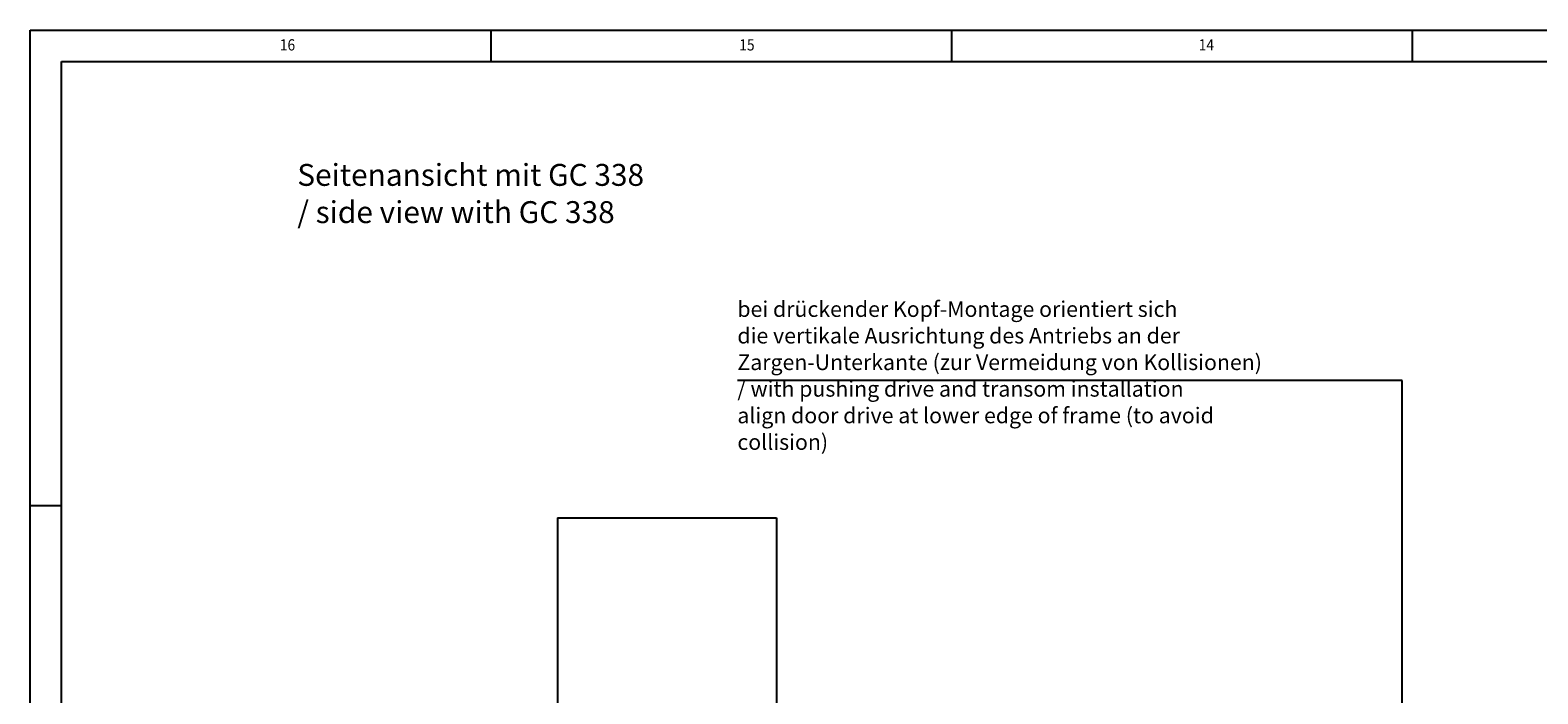
# Model space of a CAD drawing. Units: inches. Extents: x 0 to 1210, y 0 to 831.
# Drawn here: x 0 to 241, y 725 to 831 of the extents above; entities that cross this region are included whole.
import ezdxf

# ---------------------------------------------------------------- set-up
doc = ezdxf.new("R2010")
doc.units = ezdxf.units.IN
doc.layers.add('1', color=7, linetype='Continuous')
doc.styles.add('CONVERTER_11', font='txt.shx', dxfattribs={"width": 0.9})
doc.dimstyles.get("Standard").update_dxf_attribs({"dimtxt": 0.18, "dimasz": 0.18, "dimexe": 0.18, "dimexo": 0.0625, "dimgap": 0.09, "dimtad": 0, "dimtih": 1, "dimtoh": 1, "dimdec": 4, "dimzin": 0, "dimdsep": 46, "dimtxsty": 'Standard', "dimcen": 0.09, "dimadec": 0, "dimazin": 0, "dimtfac": 1, "dimtdec": 4, "dimtofl": 0, "dimtmove": 0, "dimatfit": 3, "dimfxl": 0, "dimtolj": 1, "dimtzin": 0, "dimarcsym": 0})

# ---------------------------------------------------------------- blocks, each defined once
blk = doc.blocks.new('70106-ep26-90-11-10__184', base_point=(168.77, 1181.93))
at = {"color": 1, "linetype": 'Continuous'}
for p, q in [((168.77, 1356.27), (168.77, 1291.08)), ((168.77, 1356.27), (174.77, 1356.27)), ((174.77, 1356.27), (174.77, 1341.27)), ((174.77, 1341.27), (238.77, 1341.27)), ((238.77, 1326.27), (238.77, 1341.27)), ((238.77, 1306.27), (238.77, 1326.27)), ((238.77, 1298.57), (238.77, 1306.27)), ((238.77, 1291.08), (238.77, 1298.57)), ((238.77, 1291.08), (238.77, 1181.93))]:
    blk.add_line(p, q, dxfattribs=at)
blk = doc.blocks.new('70106-ep26-90-11__185', base_point=(168.77, 1181.93))
blk.add_blockref('70106-ep26-90-11-10__184', (168.77, 1181.93))
blk = doc.blocks.new('70106-ep26-90-20__186', base_point=(153.77, 1181.93))
at = {"color": 1, "linetype": 'Continuous'}
for p, q in [((168.77, 1506.07), (168.77, 1374.76)), ((168.77, 1506.07), (238.77, 1506.07)), ((238.77, 1506.07), (238.77, 1374.76)), ((168.77, 1360.27), (168.77, 1374.76)), ((238.77, 1374.76), (238.77, 1345.27)), ((178.77, 1360.27), (168.77, 1360.27)), ((168.77, 1356.27), (168.77, 1360.27)), ((178.77, 1345.27), (178.77, 1360.27)), ((178.77, 1341.27), (178.77, 1345.27)), ((178.77, 1345.27), (238.77, 1345.27)), ((238.77, 1345.27), (238.77, 1341.27)), ((168.77, 1291.08), (168.77, 1181.93)), ((238.77, 1291.08), (238.77, 1181.93)), ((153.77, 1210.27), (168.77, 1210.27)), ((153.77, 1210.27), (153.77, 1181.93))]:
    blk.add_line(p, q, dxfattribs=at)
at = {"color": 3, "linetype": 'Continuous'}
for p in [(153.77, 1181.93), (238.77, 1181.93)]:
    blk.add_line(p, (168.77, 1181.93), dxfattribs=at)
blk = doc.blocks.new('70106-ep26-90__187', base_point=(153.77, 1181.93))
for name, p in [('70106-ep26-90-20__186', (153.77, 1181.93)), ('70106-ep26-90-11__185', (168.77, 1181.93))]:
    blk.add_blockref(name, p)
blk = doc.blocks.new('70106-ep26__188', base_point=(130.8, 1181.93))
blk.add_blockref('70106-ep26-90__187', (153.77, 1181.93))
blk = doc.blocks.new('a0kl')
at = {"color": 2, "linetype": 'Continuous'}
for p, q in [((0, 831), (1179, 831)), ((0, 292), (0, 831))]:
    blk.add_line(p, q, dxfattribs=at)
at = {"layer": '1', "color": 3, "linetype": 'Continuous'}
for p, q in [((73.7, 831), (73.7, 826)), ((147.4, 831), (147.4, 826)), ((221.1, 831), (221.1, 826)), ((5, 290), (5, 826)), ((5, 826), (1174, 826)), ((0, 755), (5, 755))]:
    blk.add_line(p, q, dxfattribs=at)
at = {"layer": '1', "color": 3, "style": 'CONVERTER_11', "width": 0.9}
for s, p in [('16', (39.94, 827.75)), ('15', (113.44, 827.75)), ('14', (186.94, 827.75))]:
    blk.add_text(s, height=1.8, dxfattribs=at).set_placement(p)
blk = doc.blocks.new('Rahmen')
at = {"layer": '1'}
blk.add_blockref('a0kl', (0, 0), dxfattribs=at)
blk = doc.blocks.new('SV1', base_point=(250, 1344))
blk.add_blockref('70106-ep26__188', (130.803, 1181.928))
at = {"layer": '1', "color": 4, "attachment_point": 7, "line_spacing_factor": 1.020408, "style": 'CONVERTER_11'}
for s, insert, char_height in [('Seitenansicht mit GC 338\\P/ side view with GC 338', (85.469, 1598.125), 7), ('bei drückender Kopf-Montage orientiert sich\\Pdie vertikale Ausrichtung des Antriebs an der\\PZargen-Unterkante (zur Vermeidung von Kollisionen)\\P/ with pushing drive and transom installation\\Palign door drive at lower edge of frame (to avoid\\Pcollision)', (226.27, 1526.223), 5)]:
    blk.add_mtext(s, dxfattribs=dict(at, insert=insert, char_height=char_height))
at = {"layer": '1', "color": 3, "linetype": 'Continuous', "has_arrowhead": 0}
blk.add_leader([(438.948, 1345.272), (438.948, 1549.973), (226.27, 1549.973)], dimstyle='Standard', dxfattribs=at)

msp = doc.modelspace()

# ---------------------------------------------------------------- block references
msp.add_blockref('Rahmen', (0, 0))
at = {"xscale": 0.5, "yscale": 0.5, "zscale": 0.5}
msp.add_blockref('SV1', (125, 672), dxfattribs=at)

doc.saveas('drawing.dxf')
